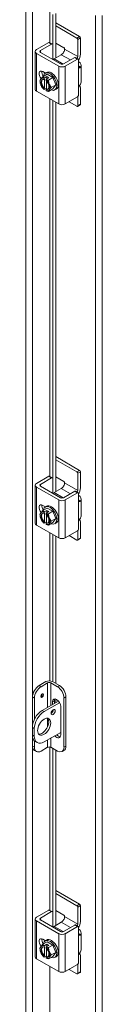
# Model space of a CAD drawing. Units: inches. Extents: x 28 to 544, y 20 to 340.
# Drawn here: x 523 to 525, y 271 to 298 of the extents above; entities that cross this region are included whole.
import ezdxf

# ---------------------------------------------------------------- set-up
doc = ezdxf.new("R2010")
doc.units = ezdxf.units.IN
doc.header["$LTSCALE"] = 33.333333
doc.header["$MEASUREMENT"] = 0
doc.layers.add('Visible (ANSI)', color=7, linetype='Continuous', lineweight=5)
doc.layers.add('Visible Narrow (ANSI)', color=7, linetype='Continuous', lineweight=5)

msp = doc.modelspace()

# ---------------------------------------------------------------- linework, layer by layer
at = {"layer": 'Visible (ANSI)'}
for p, q in [((523.511, 296.995), (523.511, 297.958)), ((523.593, 296.538), (523.593, 297.755)), ((523.67, 296.584), (523.67, 297.786)), ((524.314, 297.159), (523.67, 297.53)), ((524.24, 297.117), (523.67, 297.446)), ((523.153, 296.808), (523.486, 297)), ((523.256, 296.783), (523.559, 296.957)), ((523.5, 297.001), (523.562, 296.965)), ((523.67, 296.985), (523.887, 296.86)), ((524.262, 296.62), (524.262, 297.08)), ((524.335, 297.123), (524.335, 296.687)), ((523.117, 296.757), (523.117, 295.735)), ((523.75, 296.363), (523.153, 296.706)), ((523.794, 296.422), (523.256, 296.732)), ((523.908, 296.824), (523.908, 296.823)), ((523.82, 296.67), (523.628, 296.56)), ((524.186, 296.597), (523.883, 296.422)), ((524.259, 296.554), (523.927, 296.363)), ((524.201, 296.598), (524.274, 296.556)), ((524.28, 296.542), (524.28, 296.367)), ((523.319, 296.215), (523.39, 296.174)), ((523.385, 296.172), (523.421, 296.192)), ((524.354, 296.387), (524.354, 295.927)), ((523.439, 296.144), (523.321, 296.076)), ((523.354, 296.003), (523.354, 296.034)), ((523.368, 296.011), (523.354, 296.003)), ((523.356, 296.039), (523.426, 296.079)), ((523.368, 295.773), (523.368, 296.011)), ((523.407, 296.004), (523.407, 295.972)), ((523.479, 296.048), (523.409, 296.008)), ((523.421, 295.96), (523.421, 295.743)), ((523.426, 296.079), (523.426, 296.018)), ((523.426, 296.079), (523.479, 296.048)), ((523.439, 296.144), (523.592, 296.055)), ((523.592, 296.055), (523.474, 295.988)), ((523.592, 296.055), (523.668, 295.858)), ((523.153, 295.685), (523.75, 295.341)), ((523.354, 295.765), (523.368, 295.773)), ((523.354, 295.734), (523.354, 295.765)), ((523.421, 295.769), (523.356, 295.732)), ((523.421, 295.743), (523.407, 295.735)), ((523.407, 295.735), (523.407, 295.703)), ((523.592, 295.749), (523.474, 295.681)), ((523.668, 295.858), (523.55, 295.79)), ((523.668, 295.858), (523.592, 295.749)), ((523.645, 295.721), (523.68, 295.741)), ((524.28, 295.744), (524.28, 295.569)), ((524.335, 295.768), (524.335, 295.332)), ((523.511, 285.293), (523.511, 295.478)), ((523.593, 284.836), (523.593, 295.431)), ((523.67, 284.882), (523.67, 295.387)), ((523.927, 295.341), (524.259, 295.532)), ((524.24, 295.278), (524.029, 295.4)), ((524.262, 295.29), (524.262, 295.534)), ((524.329, 295.318), (524.255, 295.276)), ((524.314, 285.458), (523.67, 285.829)), ((524.24, 285.416), (523.67, 285.744)), ((523.153, 285.107), (523.486, 285.298)), ((523.5, 285.3), (523.562, 285.264)), ((523.67, 285.284), (523.887, 285.159)), ((524.262, 284.918), (524.262, 285.379)), ((524.335, 285.421), (524.335, 284.986)), ((523.117, 285.056), (523.117, 284.034)), ((523.75, 284.661), (523.153, 285.005)), ((523.256, 285.081), (523.559, 285.256)), ((523.794, 284.72), (523.256, 285.03)), ((523.908, 285.122), (523.908, 285.122)), ((523.82, 284.969), (523.628, 284.858)), ((524.186, 284.895), (523.883, 284.72)), ((524.259, 284.853), (523.927, 284.661)), ((524.201, 284.896), (524.274, 284.854)), ((524.28, 284.84), (524.28, 284.666)), ((523.319, 284.513), (523.39, 284.473)), ((523.385, 284.47), (523.421, 284.49)), ((524.354, 284.686), (524.354, 284.226)), ((523.439, 284.442), (523.321, 284.374)), ((523.354, 284.301), (523.354, 284.333)), ((523.368, 284.309), (523.354, 284.301)), ((523.356, 284.337), (523.426, 284.377)), ((523.368, 284.072), (523.368, 284.309)), ((523.407, 284.302), (523.407, 284.271)), ((523.479, 284.347), (523.409, 284.306)), ((523.421, 284.258), (523.421, 284.041)), ((523.426, 284.377), (523.426, 284.316)), ((523.426, 284.377), (523.479, 284.347)), ((523.439, 284.442), (523.592, 284.354)), ((523.592, 284.354), (523.474, 284.286)), ((523.592, 284.354), (523.668, 284.157)), ((523.153, 283.983), (523.75, 283.639)), ((523.354, 284.064), (523.368, 284.072)), ((523.354, 284.032), (523.354, 284.064)), ((523.421, 284.068), (523.356, 284.03)), ((523.421, 284.041), (523.407, 284.033)), ((523.407, 284.033), (523.407, 284.002)), ((523.592, 284.047), (523.474, 283.979)), ((523.668, 284.157), (523.55, 284.089)), ((523.668, 284.157), (523.592, 284.047)), ((523.645, 284.019), (523.68, 284.04)), ((524.28, 284.042), (524.28, 283.867)), ((524.335, 284.066), (524.335, 283.631)), ((523.511, 279.779), (523.511, 283.777)), ((523.593, 279.753), (523.593, 283.73)), ((523.67, 279.708), (523.67, 283.686)), ((523.927, 283.639), (524.259, 283.831)), ((524.24, 283.576), (524.029, 283.698)), ((524.262, 283.588), (524.262, 283.832)), ((524.329, 283.617), (524.255, 283.575)), ((523.22, 279.652), (523.405, 279.759)), ((523.45, 279.724), (523.272, 279.622)), ((523.715, 279.622), (523.538, 279.724)), ((523.582, 279.759), (523.767, 279.652)), ((523.043, 279.346), (523.043, 278.583)), ((523.095, 279.315), (523.095, 278.745)), ((523.303, 278.981), (523.743, 279.234)), ((523.773, 279.191), (523.356, 278.951)), ((523.582, 279.142), (523.582, 279.213)), ((523.635, 279.243), (523.635, 279.172)), ((523.67, 279.192), (523.67, 279.287)), ((523.892, 279.316), (523.892, 277.987)), ((523.944, 279.346), (523.944, 278.017)), ((523.582, 278.94), (523.582, 278.989)), ((523.803, 279.085), (523.803, 278.319)), ((523.038, 278.522), (523.038, 278.317)), ((523.09, 278.492), (523.09, 278.287)), ((523.356, 278.133), (523.803, 278.391)), ((523.043, 278.262), (523.043, 278.017)), ((523.095, 278.16), (523.095, 277.987)), ((523.116, 278.145), (523.168, 278.115)), ((523.095, 277.902), (523.147, 277.872)), ((523.272, 277.884), (523.45, 277.987)), ((523.511, 273.592), (523.511, 277.996)), ((523.538, 277.987), (523.715, 277.885)), ((523.593, 273.135), (523.593, 277.955)), ((523.67, 273.181), (523.67, 277.911)), ((523.84, 277.873), (523.892, 277.903)), ((524.314, 273.756), (523.67, 274.127)), ((524.24, 273.714), (523.67, 274.043)), ((523.153, 273.405), (523.486, 273.597)), ((523.5, 273.598), (523.562, 273.562)), ((523.67, 273.582), (523.887, 273.457)), ((524.262, 273.217), (524.262, 273.677)), ((524.335, 273.72), (524.335, 273.284)), ((523.117, 273.354), (523.117, 272.332)), ((523.256, 273.38), (523.559, 273.554)), ((523.794, 273.019), (523.256, 273.329)), ((523.908, 273.421), (523.908, 273.42)), ((523.75, 272.96), (523.153, 273.303)), ((523.82, 273.267), (523.628, 273.156)), ((524.186, 273.193), (523.883, 273.019)), ((524.259, 273.151), (523.927, 272.96)), ((524.201, 273.195), (524.274, 273.153)), ((524.28, 273.139), (524.28, 272.964)), ((523.319, 272.812), (523.39, 272.771)), ((523.385, 272.768), (523.421, 272.789)), ((524.354, 272.984), (524.354, 272.524)), ((523.439, 272.741), (523.321, 272.673)), ((523.354, 272.6), (523.354, 272.631)), ((523.368, 272.608), (523.354, 272.6)), ((523.356, 272.635), (523.426, 272.676)), ((523.368, 272.37), (523.368, 272.608)), ((523.407, 272.601), (523.407, 272.569)), ((523.479, 272.645), (523.409, 272.605)), ((523.421, 272.556), (523.421, 272.34)), ((523.426, 272.676), (523.426, 272.614)), ((523.426, 272.676), (523.479, 272.645)), ((523.439, 272.741), (523.592, 272.652)), ((523.592, 272.652), (523.474, 272.584)), ((523.592, 272.652), (523.668, 272.455)), ((523.153, 272.281), (523.75, 271.938)), ((523.354, 272.362), (523.368, 272.37)), ((523.354, 272.331), (523.354, 272.362)), ((523.421, 272.366), (523.356, 272.329)), ((523.421, 272.34), (523.407, 272.332)), ((523.407, 272.332), (523.407, 272.3)), ((523.592, 272.346), (523.474, 272.278)), ((523.668, 272.455), (523.55, 272.387)), ((523.668, 272.455), (523.592, 272.346)), ((523.645, 272.318), (523.68, 272.338)), ((524.28, 272.34), (524.28, 272.166)), ((524.335, 272.364), (524.335, 271.929)), ((523.511, 261.89), (523.511, 272.075)), ((523.927, 271.938), (524.259, 272.129)), ((524.24, 271.874), (524.029, 271.996)), ((524.262, 271.887), (524.262, 272.131)), ((524.329, 271.915), (524.255, 271.873))]:
    msp.add_line(p, q, dxfattribs=at)
for centre in [(523.568, 295.977), (523.568, 284.275), (523.568, 272.574)]:
    msp.add_arc(centre, 0.325, 205.3741, 224.9264, dxfattribs=at)
for centre, major_axis, ratio, start_param, end_param in [((523.486, 296.975), (0.015, 0.026), 0.578093, 0, 0.783464), ((523.559, 296.933), (0.015, 0.026), 0.578093, 0.128204, 0.783464), ((524.24, 297.093), (0.015, -0.026), 0.578093, 0.787332, 2.358128), ((524.314, 297.135), (-0.015, 0.026), 0.578093, 3.928925, 5.499721), ((523.242, 296.757), (-0.125, 0), 0.575862, 5.497787, 7.068583), ((523.3, 296.757), (-0.0625, 0), 0.575862, 5.497787, 7.068583), ((523.82, 296.772), (-0.062, -0.108), 0.578093, 0.783464, 2.354261), ((523.887, 296.836), (-0.015, 0.026), 0.578093, 3.928925, 5.499721), ((524.158, 296.586), (-0.125, -0.217), 0.578093, 1.544954, 2.354261), ((523.628, 296.508), (-0.0312, -0.0542), 0.578093, 3.925057, 4.581153), ((523.838, 296.447), (0.0625, 0), 0.575862, 3.926991, 5.497787), ((524.186, 296.572), (0.015, 0.026), 0.578093, 0, 0.783464), ((524.173, 296.569), (0.062, 0.108), 0.578093, 5.029647, 5.495853), ((524.259, 296.53), (0.015, 0.026), 0.578093, 5.495853, 7.06665), ((524.104, 296.387), (0.25, 0), 0.575862, 5.909304, 7.068583), ((523.319, 296.1), (-0.07, 0.122), 0.578093, 5.499721, 8.175715), ((523.393, 296.142), (0.07, -0.122), 0.578093, 3.691257, 4.864583), ((523.515, 295.946), (-0.13, 0.225), 0.578093, 2.506064, 6.918714), ((523.551, 295.967), (-0.13, 0.225), 0.578093, 3.141593, 6.283185), ((523.838, 296.414), (-0.125, 0), 0.575862, 0.785398, 2.356194), ((523.381, 295.869), (-0.094, 0.162), 0.578093, 0.263733, 1.310931), ((523.454, 296.12), (-0.207, -0.166), 0.212712, 5.650103, 6.070637), ((523.454, 295.966), (-0.024, 0.264), 0.788574, 1.49819, 1.918725), ((523.454, 296.12), (0.207, 0.166), 0.212712, 2.087976, 2.50851), ((523.381, 295.869), (-0.094, 0.162), 0.578093, 5.701079, 6.546918), ((523.381, 295.869), (-0.075, 0.13), 0.578093, 5.752401, 8.388633), ((523.394, 295.877), (-0.075, 0.13), 0.578093, 0.089514, 2.105448), ((523.568, 296.13), (-0.265, 0), 0.575862, 0.364864, 0.643501), ((523.542, 295.992), (0.161, 0.28), 0.578093, 1.734011, 1.74837), ((523.595, 295.962), (-0.161, -0.28), 0.578093, 4.875604, 4.889962), ((523.381, 295.869), (-0.094, 0.162), 0.578093, 4.452523, 5.298363), ((523.381, 295.869), (0.075, -0.13), 0.578093, 5.752401, 8.388633), ((523.568, 296.13), (0.265, 0), 0.575862, 4.068888, 4.347525), ((523.683, 295.987), (0.024, -0.264), 0.788574, 4.639783, 5.060317), ((524.104, 295.927), (0.25, 0), 0.575862, 5.909304, 6.283185), ((523.242, 295.735), (-0.125, 0), 0.575862, 0, 0.785398), ((523.381, 295.869), (0.094, -0.162), 0.578093, 4.452523, 5.298363), ((523.454, 295.966), (-0.024, 0.264), 0.788574, 1.918725, 2.006044), ((523.568, 295.824), (-0.265, 0), 0.575862, 0.521372, 0.643501), ((523.542, 295.992), (-0.161, -0.28), 0.578093, 6.101745, 6.116103), ((523.381, 295.869), (0.094, -0.162), 0.578093, 5.701079, 6.546918), ((523.595, 295.962), (-0.161, -0.28), 0.578093, 6.101745, 6.116103), ((523.568, 295.824), (-0.265, 0), 0.575862, 0.927295, 1.205932), ((523.394, 295.877), (0.075, -0.13), 0.578093, 5.752401, 6.193672), ((523.683, 295.834), (-0.207, -0.166), 0.212712, 5.650103, 6.070637), ((523.381, 295.869), (0.094, -0.162), 0.578093, 0.263733, 1.310931), ((523.683, 295.987), (0.024, -0.264), 0.788574, 5.060317, 5.480852), ((523.683, 295.834), (-0.207, -0.166), 0.212712, 5.229568, 5.650103), ((524.158, 295.666), (0.125, 0.217), 0.578093, 5.495853, 5.94363), ((524.259, 295.557), (-0.015, -0.026), 0.578093, 0.783464, 2.354261), ((523.838, 295.392), (0.125, 0), 0.575862, 3.926991, 5.497787), ((524.24, 295.302), (0.015, -0.026), 0.578093, 5.499721, 7.070517), ((524.314, 295.344), (0.015, -0.026), 0.578093, 0, 0.787332), ((523.486, 285.274), (0.015, 0.026), 0.578093, 0, 0.783464), ((524.24, 285.391), (0.015, -0.026), 0.578093, 0.787332, 2.358128), ((524.314, 285.433), (-0.015, 0.026), 0.578093, 3.928925, 5.499721), ((523.242, 285.056), (-0.125, 0), 0.575862, 5.497787, 7.068583), ((523.3, 285.056), (-0.0625, 0), 0.575862, 5.497787, 7.068583), ((523.559, 285.231), (0.015, 0.026), 0.578093, 0.128204, 0.783464), ((523.82, 285.071), (-0.062, -0.108), 0.578093, 0.783464, 2.354261), ((523.887, 285.134), (-0.015, 0.026), 0.578093, 3.928925, 5.499721), ((523.628, 284.807), (-0.0312, -0.0542), 0.578093, 3.925057, 4.581153), ((524.186, 284.87), (0.015, 0.026), 0.578093, 0, 0.783464), ((524.173, 284.867), (0.062, 0.108), 0.578093, 5.029647, 5.495853), ((524.259, 284.828), (0.015, 0.026), 0.578093, 5.495853, 7.06665), ((524.158, 284.884), (-0.125, -0.217), 0.578093, 1.544954, 2.354261), ((524.104, 284.686), (0.25, 0), 0.575862, 5.909304, 7.068583), ((523.319, 284.398), (-0.07, 0.122), 0.578093, 5.499721, 8.175715), ((523.393, 284.441), (0.07, -0.122), 0.578093, 3.691257, 4.864583), ((523.515, 284.245), (-0.13, 0.225), 0.578093, 2.506064, 6.918714), ((523.551, 284.265), (-0.13, 0.225), 0.578093, 3.141593, 6.283185), ((523.838, 284.712), (-0.125, 0), 0.575862, 0.785398, 2.356194), ((523.838, 284.746), (0.0625, 0), 0.575862, 3.926991, 5.497787), ((523.381, 284.167), (-0.094, 0.162), 0.578093, 0.263733, 1.310931), ((523.454, 284.418), (-0.207, -0.166), 0.212712, 5.650103, 6.070637), ((523.454, 284.265), (-0.024, 0.264), 0.788574, 1.49819, 1.918725), ((523.454, 284.418), (0.207, 0.166), 0.212712, 2.087976, 2.50851), ((523.381, 284.167), (-0.094, 0.162), 0.578093, 5.701079, 6.546918), ((523.381, 284.167), (-0.075, 0.13), 0.578093, 5.752401, 8.388633), ((523.394, 284.175), (-0.075, 0.13), 0.578093, 0.089514, 2.105448), ((523.568, 284.429), (-0.265, 0), 0.575862, 0.364864, 0.643501), ((523.542, 284.291), (0.161, 0.28), 0.578093, 1.734011, 1.74837), ((523.595, 284.26), (-0.161, -0.28), 0.578093, 4.875604, 4.889962), ((523.381, 284.167), (-0.094, 0.162), 0.578093, 4.452523, 5.298363), ((523.381, 284.167), (0.075, -0.13), 0.578093, 5.752401, 8.388633), ((523.568, 284.429), (0.265, 0), 0.575862, 4.068888, 4.347525), ((523.683, 284.286), (0.024, -0.264), 0.788574, 4.639783, 5.060317), ((524.104, 284.226), (0.25, 0), 0.575862, 5.909304, 6.283185), ((523.242, 284.034), (-0.125, 0), 0.575862, 0, 0.785398), ((523.381, 284.167), (0.094, -0.162), 0.578093, 4.452523, 5.298363), ((523.454, 284.265), (-0.024, 0.264), 0.788574, 1.918725, 2.006044), ((523.568, 284.122), (-0.265, 0), 0.575862, 0.521372, 0.643501), ((523.542, 284.291), (-0.161, -0.28), 0.578093, 6.101745, 6.116103), ((523.381, 284.167), (0.094, -0.162), 0.578093, 5.701079, 6.546918), ((523.595, 284.26), (-0.161, -0.28), 0.578093, 6.101745, 6.116103), ((523.568, 284.122), (-0.265, 0), 0.575862, 0.927295, 1.205932), ((523.394, 284.175), (0.075, -0.13), 0.578093, 5.752401, 6.193672), ((523.683, 284.133), (-0.207, -0.166), 0.212712, 5.650103, 6.070637), ((523.381, 284.167), (0.094, -0.162), 0.578093, 0.263733, 1.310931), ((523.683, 284.286), (0.024, -0.264), 0.788574, 5.060317, 5.480852), ((523.683, 284.133), (-0.207, -0.166), 0.212712, 5.229568, 5.650103), ((524.158, 283.964), (0.125, 0.217), 0.578093, 5.495853, 5.94363), ((524.259, 283.855), (-0.015, -0.026), 0.578093, 0.783464, 2.354261), ((523.838, 283.69), (0.125, 0), 0.575862, 3.926991, 5.497787), ((524.24, 283.601), (0.015, -0.026), 0.578093, 5.499721, 7.070517), ((524.314, 283.643), (0.015, -0.026), 0.578093, 0, 0.787332), ((523.494, 279.708), (0.125, 0), 0.575862, 0.785398, 2.356194), ((523.494, 279.698), (-0.0625, 0), 0.575862, 3.926991, 5.497787), ((523.22, 279.447), (-0.125, -0.217), 0.578093, 3.925057, 5.495853), ((523.272, 279.417), (0.125, 0.217), 0.578093, 0.783464, 2.354261), ((523.715, 279.418), (0.125, -0.217), 0.578093, 0.787332, 2.358128), ((523.767, 279.448), (-0.125, 0.217), 0.578093, 3.928925, 5.499721), ((523.693, 279.149), (-0.078, 0.135), 0.578093, 3.928925, 7.070517), ((523.745, 279.179), (-0.078, 0.135), 0.578093, 0.340799, 0.787332), ((523.303, 278.675), (-0.187, -0.325), 0.578093, 3.925057, 5.495853), ((523.356, 278.644), (0.187, 0.325), 0.578093, 0.783464, 2.354261), ((523.546, 278.967), (0.039, 0.0677), 0.578093, 3.874044, 5.550734), ((523.303, 278.572), (-0.125, -0.217), 0.578093, 0.21045, 2.931143), ((523.303, 278.47), (-0.187, -0.325), 0.578093, 5.495853, 6.283185), ((523.356, 278.44), (-0.187, -0.325), 0.578093, 5.495853, 7.06665), ((523.693, 278.383), (0.078, -0.135), 0.578093, 5.024346, 7.070517), ((523.745, 278.413), (0.078, -0.135), 0.578093, 5.024346, 5.942386), ((523.22, 278.119), (-0.125, -0.217), 0.578093, 5.495853, 6.283185), ((523.272, 278.089), (-0.125, -0.217), 0.578093, 5.495853, 7.06665), ((523.494, 277.961), (0.0625, 0), 0.575862, 0.785398, 2.356194), ((523.715, 278.089), (0.125, -0.217), 0.578093, 5.499721, 7.070517), ((523.767, 278.119), (0.125, -0.217), 0.578093, 0, 0.787332), ((523.486, 273.572), (0.015, 0.026), 0.578093, 0, 0.783464), ((524.24, 273.689), (0.015, -0.026), 0.578093, 0.787332, 2.358128), ((524.314, 273.732), (-0.015, 0.026), 0.578093, 3.928925, 5.499721), ((523.242, 273.354), (-0.125, 0), 0.575862, 5.497787, 7.068583), ((523.3, 273.354), (-0.0625, 0), 0.575862, 5.497787, 7.068583), ((523.559, 273.53), (0.015, 0.026), 0.578093, 0.128204, 0.783464), ((523.82, 273.369), (-0.062, -0.108), 0.578093, 0.783464, 2.354261), ((523.887, 273.433), (-0.015, 0.026), 0.578093, 3.928925, 5.499721), ((523.628, 273.105), (-0.0312, -0.0542), 0.578093, 3.925057, 4.581153), ((524.186, 273.169), (0.015, 0.026), 0.578093, 0, 0.783464), ((524.173, 273.166), (0.062, 0.108), 0.578093, 5.029647, 5.495853), ((524.259, 273.127), (0.015, 0.026), 0.578093, 5.495853, 7.06665), ((524.158, 273.182), (-0.125, -0.217), 0.578093, 1.544954, 2.354261), ((524.104, 272.984), (0.25, 0), 0.575862, 5.909304, 7.068583), ((523.319, 272.697), (-0.07, 0.122), 0.578093, 5.499721, 8.175715), ((523.393, 272.739), (0.07, -0.122), 0.578093, 3.691257, 4.864583), ((523.515, 272.543), (-0.13, 0.225), 0.578093, 2.506064, 6.918714), ((523.551, 272.564), (-0.13, 0.225), 0.578093, 3.141593, 6.283185), ((523.838, 273.011), (-0.125, 0), 0.575862, 0.785398, 2.356194), ((523.838, 273.044), (0.0625, 0), 0.575862, 3.926991, 5.497787), ((523.381, 272.466), (-0.094, 0.162), 0.578093, 0.263733, 1.310931), ((523.454, 272.717), (-0.207, -0.166), 0.212712, 5.650103, 6.070637), ((523.454, 272.563), (-0.024, 0.264), 0.788574, 1.49819, 1.918725), ((523.454, 272.717), (0.207, 0.166), 0.212712, 2.087976, 2.50851), ((523.381, 272.466), (-0.094, 0.162), 0.578093, 5.701079, 6.546918), ((523.381, 272.466), (-0.075, 0.13), 0.578093, 5.752401, 8.388633), ((523.394, 272.474), (-0.075, 0.13), 0.578093, 0.089514, 2.105448), ((523.568, 272.727), (-0.265, 0), 0.575862, 0.364864, 0.643501), ((523.542, 272.589), (0.161, 0.28), 0.578093, 1.734011, 1.74837), ((523.595, 272.559), (-0.161, -0.28), 0.578093, 4.875604, 4.889962), ((523.381, 272.466), (-0.094, 0.162), 0.578093, 4.452523, 5.298363), ((523.381, 272.466), (0.075, -0.13), 0.578093, 5.752401, 8.388633), ((523.568, 272.727), (0.265, 0), 0.575862, 4.068888, 4.347525), ((523.683, 272.584), (0.024, -0.264), 0.788574, 4.639783, 5.060317), ((524.104, 272.524), (0.25, 0), 0.575862, 5.909304, 6.283185), ((523.242, 272.332), (-0.125, 0), 0.575862, 0, 0.785398), ((523.381, 272.466), (0.094, -0.162), 0.578093, 4.452523, 5.298363), ((523.454, 272.563), (-0.024, 0.264), 0.788574, 1.918725, 2.006044), ((523.568, 272.421), (-0.265, 0), 0.575862, 0.521372, 0.643501), ((523.542, 272.589), (-0.161, -0.28), 0.578093, 6.101745, 6.116103), ((523.381, 272.466), (0.094, -0.162), 0.578093, 5.701079, 6.546918), ((523.595, 272.559), (-0.161, -0.28), 0.578093, 6.101745, 6.116103), ((523.568, 272.421), (-0.265, 0), 0.575862, 0.927295, 1.205932), ((523.394, 272.474), (0.075, -0.13), 0.578093, 5.752401, 6.193672), ((523.683, 272.431), (-0.207, -0.166), 0.212712, 5.650103, 6.070637), ((523.381, 272.466), (0.094, -0.162), 0.578093, 0.263733, 1.310931), ((523.683, 272.584), (0.024, -0.264), 0.788574, 5.060317, 5.480852), ((523.683, 272.431), (-0.207, -0.166), 0.212712, 5.229568, 5.650103), ((524.158, 272.263), (0.125, 0.217), 0.578093, 5.495853, 5.94363), ((524.259, 272.154), (-0.015, -0.026), 0.578093, 0.783464, 2.354261), ((523.838, 271.989), (0.125, 0), 0.575862, 3.926991, 5.497787), ((524.24, 271.899), (0.015, -0.026), 0.578093, 5.499721, 7.070517), ((524.314, 271.941), (0.015, -0.026), 0.578093, 0, 0.787332)]:
    msp.add_ellipse(centre, major_axis=major_axis, ratio=ratio, start_param=start_param, end_param=end_param, dxfattribs=at)
for centre, major_axis in [((523.303, 279.384), (-0.0274, -0.0477)), ((523.599, 278.937), (-0.039, -0.0677)), ((523.356, 278.542), (-0.125, -0.217))]:
    msp.add_ellipse(centre, major_axis=major_axis, ratio=0.578093, dxfattribs=at)
for points, knots in [([(524.336, 296.335), (524.331, 296.328), (524.325, 296.322), (524.312, 296.318), (524.306, 296.319), (524.294, 296.325), (524.289, 296.331), (524.282, 296.347), (524.28, 296.357), (524.28, 296.367)], [0.4353604, 0.4353604, 0.4353604, 0.4353604, 0.5345402, 0.5345402, 0.6337199, 0.6337199, 0.7295016, 0.7295016, 0.8252834, 0.8252834, 0.8252834, 0.8252834]), ([(524.28, 295.744), (524.28, 295.753), (524.282, 295.763), (524.287, 295.785), (524.292, 295.796), (524.301, 295.817), (524.307, 295.828), (524.319, 295.848), (524.324, 295.857), (524.332, 295.868), (524.334, 295.871), (524.336, 295.874)], [0, 0, 0, 0, 0.0855487, 0.0855487, 0.1710975, 0.1710975, 0.2580823, 0.2580823, 0.3450671, 0.3450671, 0.3884878, 0.3884878, 0.3884878, 0.3884878]), ([(524.336, 284.633), (524.331, 284.626), (524.325, 284.621), (524.312, 284.616), (524.306, 284.617), (524.294, 284.624), (524.289, 284.63), (524.282, 284.646), (524.28, 284.655), (524.28, 284.666)], [0.4353604, 0.4353604, 0.4353604, 0.4353604, 0.5345402, 0.5345402, 0.6337199, 0.6337199, 0.7295016, 0.7295016, 0.8252834, 0.8252834, 0.8252834, 0.8252834]), ([(524.28, 284.042), (524.28, 284.051), (524.282, 284.062), (524.287, 284.084), (524.292, 284.095), (524.301, 284.116), (524.307, 284.126), (524.319, 284.146), (524.324, 284.155), (524.332, 284.166), (524.334, 284.17), (524.336, 284.173)], [0, 0, 0, 0, 0.0855487, 0.0855487, 0.1710975, 0.1710975, 0.2580823, 0.2580823, 0.3450671, 0.3450671, 0.3884878, 0.3884878, 0.3884878, 0.3884878]), ([(524.336, 272.932), (524.331, 272.925), (524.325, 272.919), (524.312, 272.915), (524.306, 272.916), (524.294, 272.922), (524.289, 272.928), (524.282, 272.944), (524.28, 272.954), (524.28, 272.964)], [0.4353604, 0.4353604, 0.4353604, 0.4353604, 0.5345402, 0.5345402, 0.6337199, 0.6337199, 0.7295016, 0.7295016, 0.8252834, 0.8252834, 0.8252834, 0.8252834]), ([(524.28, 272.34), (524.28, 272.35), (524.282, 272.36), (524.287, 272.382), (524.292, 272.393), (524.301, 272.414), (524.307, 272.425), (524.319, 272.445), (524.324, 272.454), (524.332, 272.465), (524.334, 272.468), (524.336, 272.471)], [0, 0, 0, 0, 0.0855487, 0.0855487, 0.1710975, 0.1710975, 0.2580823, 0.2580823, 0.3450671, 0.3450671, 0.3884878, 0.3884878, 0.3884878, 0.3884878])]:
    msp.add_open_spline(points, degree=3, knots=knots, dxfattribs=at)
at = {"layer": 'Visible Narrow (ANSI)'}
for p, q in [((522.863, 247.394), (522.863, 298.695)), ((523.04, 298.712), (523.04, 278.555)), ((524.745, 247.55), (524.745, 297.727)), ((524.921, 297.727), (524.921, 247.55)), ((523.486, 297), (523.559, 296.957)), ((524.314, 297.159), (524.24, 297.117)), ((524.262, 297.08), (524.335, 297.123)), ((523.153, 295.685), (523.153, 296.706)), ((523.256, 296.732), (523.256, 296.783)), ((524.262, 296.62), (523.908, 296.823)), ((523.874, 296.418), (523.628, 296.56)), ((523.82, 296.67), (524.067, 296.528)), ((524.186, 296.597), (524.259, 296.554)), ((523.75, 296.363), (523.75, 295.341)), ((523.927, 295.341), (523.927, 296.363)), ((524.336, 296.335), (524.28, 296.367)), ((524.28, 296.367), (524.28, 295.744)), ((524.335, 295.332), (524.262, 295.29)), ((523.486, 285.298), (523.559, 285.256)), ((524.314, 285.458), (524.24, 285.416)), ((524.262, 285.379), (524.335, 285.421)), ((523.153, 283.983), (523.153, 285.005)), ((523.256, 285.03), (523.256, 285.081)), ((524.262, 284.918), (523.908, 285.122)), ((523.874, 284.716), (523.628, 284.858)), ((523.82, 284.969), (524.067, 284.826)), ((524.186, 284.895), (524.259, 284.853)), ((523.75, 284.661), (523.75, 283.639)), ((523.927, 283.639), (523.927, 284.661)), ((524.28, 284.666), (524.28, 284.042)), ((524.336, 284.633), (524.28, 284.665)), ((524.335, 283.631), (524.262, 283.588)), ((523.45, 279.724), (523.45, 279.065)), ((523.538, 279.116), (523.538, 279.724)), ((523.272, 279.622), (523.22, 279.652)), ((523.767, 279.652), (523.715, 279.622)), ((523.043, 279.346), (523.095, 279.315)), ((523.582, 279.213), (523.635, 279.243)), ((523.892, 279.316), (523.944, 279.346)), ((523.356, 278.951), (523.303, 278.981)), ((523.45, 278.769), (523.45, 278.542)), ((523.038, 278.522), (523.09, 278.492)), ((523.09, 278.287), (523.038, 278.317)), ((523.04, 278.286), (523.04, 247.378)), ((523.45, 278.188), (523.45, 277.987)), ((523.538, 277.987), (523.538, 278.239)), ((523.095, 277.987), (523.043, 278.017)), ((523.944, 278.017), (523.892, 277.987)), ((523.486, 273.597), (523.559, 273.554)), ((524.314, 273.756), (524.24, 273.714)), ((524.262, 273.677), (524.335, 273.72)), ((523.256, 273.329), (523.256, 273.38)), ((524.262, 273.217), (523.908, 273.42)), ((523.153, 272.281), (523.153, 273.303)), ((523.874, 273.015), (523.628, 273.156)), ((523.82, 273.267), (524.067, 273.125)), ((524.186, 273.193), (524.259, 273.151)), ((523.75, 272.96), (523.75, 271.938)), ((523.927, 271.938), (523.927, 272.96)), ((524.336, 272.932), (524.28, 272.964)), ((524.28, 272.964), (524.28, 272.34)), ((524.335, 271.929), (524.262, 271.887))]:
    msp.add_line(p, q, dxfattribs=at)
for centre, major_axis, start_param, end_param in [((523.285, 279.394), (0.016, 0.0277), 2.800336, 6.624442), ((523.301, 279.385), (-0.0274, -0.0477), 0.025666, 3.115926)]:
    msp.add_ellipse(centre, major_axis=major_axis, ratio=0.578093, start_param=start_param, end_param=end_param, dxfattribs=at)

doc.saveas('drawing.dxf')
